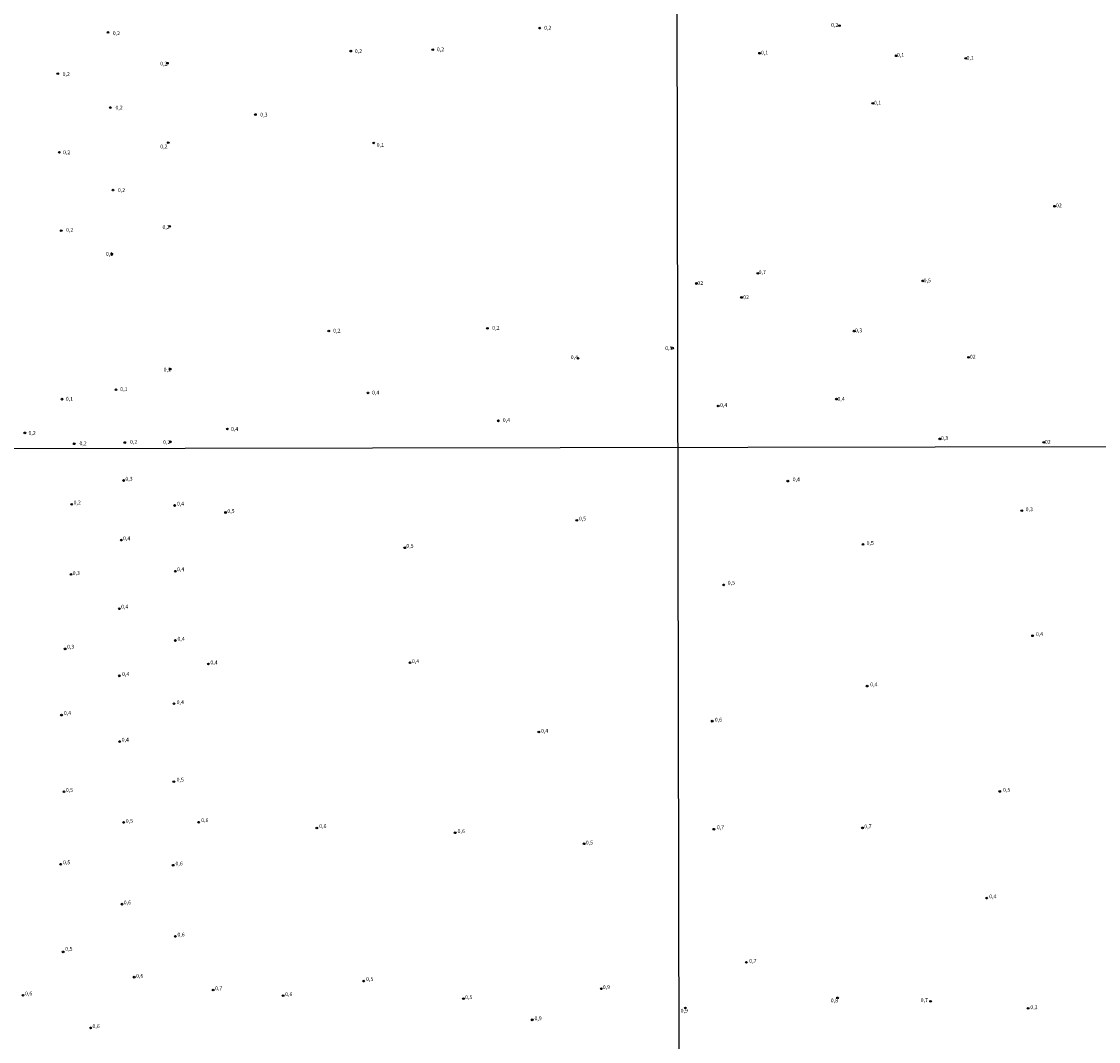
# Model space of a CAD drawing. Units: millimetres. Extents: x 178278 to 180699, y 1682588 to 1685366.
# Drawn here: x 179300 to 180005, y 1683311 to 1683978 of the extents above; entities that cross this region are included whole.
import ezdxf
from ezdxf.enums import TextEntityAlignment as Align

# ---------------------------------------------------------------- set-up
doc = ezdxf.new("R2010")
doc.units = ezdxf.units.MM
for name, color, linetype in [('IMAGEM', 7, 'Continuous'), ('V-PONTO_DE_APARELHO', 4, 'Continuous'), ('V-TEXTO_DE_ALTIMETRIA', 2, 'Continuous'), ('X-LIMITE_1000', 7, 'Continuous')]:
    doc.layers.add(name, color=color, linetype=linetype)
picture_1 = doc.add_image_def('image1.jpg', size_in_pixel=(4033, 4628))

# ---------------------------------------------------------------- blocks, each defined once
blk = doc.blocks.new('805')
at = {"color": 0, "linetype": 'ByBlock', "lineweight": -2}
for radius in [0.562, 0.0806]:
    blk.add_circle((0, 0), radius, dxfattribs=at)

msp = doc.modelspace()

# ---------------------------------------------------------------- linework, layer by layer
at = {"layer": 'X-LIMITE_1000'}
for p, q in [((179731.91, 1682591.04), (179726.84, 1685362.41)), ((180695.13, 1683701.38), (178282.01, 1683696.91))]:
    msp.add_line(p, q, dxfattribs=at)

# ---------------------------------------------------------------- block references
at = {"layer": 'V-PONTO_DE_APARELHO', "xscale": 0.999998301267624, "yscale": 0.999998301267624, "zscale": 0.999998301267624}
for p in [(179356.8, 1683971.27), (179639.37, 1683974.12), (179835.5, 1683975.7), (179515.69, 1683959.1), (179569.39, 1683959.99), (179783.23, 1683957.67), (179395.74, 1683951.15), (179872.7, 1683956.03), (179918.23, 1683954.33), (179323.97, 1683944.28), (179358.33, 1683922.12), (179857.36, 1683924.92), (179453.34, 1683917.54), (179396.25, 1683899.2), (179530.7, 1683898.95), (179324.99, 1683892.84), (179360.11, 1683868.13), (179976.3, 1683857.57), (179397.22, 1683844.41), (179326.22, 1683841.61), (179359.3, 1683826.33), (179782.15, 1683813.69), (179890.15, 1683808.69), (179741.83, 1683807.02), (179771.41, 1683797.87), (179501.31, 1683775.9), (179605.14, 1683777.69), (179845.12, 1683775.85), (179726.28, 1683764.7), (179664.44, 1683758.08), (179920.02, 1683758.67), (179397.47, 1683750.94), (179326.72, 1683731.34), (179362.1, 1683737.45), (179527.01, 1683735.41), (179833.57, 1683731.39), (179756.18, 1683726.89), (179612.32, 1683717.16), (179434.94, 1683711.81), (179302.42, 1683709.27), (179367.83, 1683702.9), (179397.6, 1683703.41), (179901.16, 1683705.33), (179969.24, 1683703.1), (179334.74, 1683702.13), (179367.06, 1683678.09), (179801.71, 1683677.71), (179333.06, 1683662.52), (179400.44, 1683661.73), (179433.79, 1683657.18), (179663.62, 1683652.02), (179365.57, 1683639.11), (179551.05, 1683634.08), (179850.93, 1683636.26), (179400.86, 1683618.72), (179332.58, 1683616.63), (179759.79, 1683609.77), (179364.24, 1683594.2), (179400.91, 1683573.4), (179328.77, 1683567.94), (179422.52, 1683558.05), (179554.51, 1683558.82), (179364.24, 1683550.29), (179400.01, 1683532.06), (179326.41, 1683524.6), (179638.75, 1683513.54), (179364.49, 1683507.26), (179399.91, 1683481), (179328.07, 1683474.44), (179367.06, 1683454.34), (179416.2, 1683454.5), (179493.44, 1683450.72), (179584.05, 1683447.58), (179668.43, 1683440.39), (179325.89, 1683427.01), (179399.41, 1683426.37), (179366, 1683400.88), (179400.93, 1683379.77), (179327.43, 1683369.65), (179373.98, 1683353.12), (179524.16, 1683350.55), (179425.65, 1683344.68), (179679.73, 1683345.53), (179301.21, 1683341.28), (179471.44, 1683340.98), (179589.5, 1683339.01), (179634.46, 1683325.19), (179345.45, 1683319.93)]:
    msp.add_blockref('805', p, dxfattribs=at)
at = {"layer": 'V-PONTO_DE_APARELHO', "xscale": 0.9999980149076189, "yscale": 0.9999980149076191, "zscale": 0.9999980149076191, "rotation": 32}
for p in [(179954.83, 1683658.39), (179961.89, 1683576.49), (179853.62, 1683543.59), (179752.29, 1683520.61), (179940.47, 1683474.64), (179753.37, 1683449.93), (179850.59, 1683450.77), (179931.88, 1683404.84), (179774.6, 1683362.79), (179834.31, 1683339.57), (179895.14, 1683337.29), (179734.68, 1683332.97), (179959, 1683332.7)]:
    msp.add_blockref('805', p, dxfattribs=at)

# ---------------------------------------------------------------- texts
at = {"layer": 'V-TEXTO_DE_ALTIMETRIA'}
for s, p in [('0,2', (179362.32, 1683970.76)), ('0,2', (179644.64, 1683974.37)), ('0,2', (179520.71, 1683959.1)), ('0,2', (179574.4, 1683960.24)), ('0,2', (179393.37, 1683950.9)), ('0,2', (179329.49, 1683944.02)), ('0,2', (179364.11, 1683922.12)), ('0,3', (179458.86, 1683917.54)), ('0,2', (179329.75, 1683892.84)), ('0,2', (179393.37, 1683896.66)), ('0,1', (179535.04, 1683897.67)), ('0,2', (179365.63, 1683868.13)), ('0,2', (179394.85, 1683843.9)), ('0,2', (179331.74, 1683842.12)), ('0,1', (179357.79, 1683826.33)), ('0,2', (179506.58, 1683776.16)), ('0,2', (179610.67, 1683777.94)), ('0,4', (179662.03, 1683758.84)), ('0,5', (179723.83, 1683764.7)), ('0,2', (179395.62, 1683750.69)), ('0,1', (179367.2, 1683737.96)), ('0,1', (179331.57, 1683731.59)), ('0,4', (179531.99, 1683735.66)), ('0,4', (179617.55, 1683717.67)), ('0,2', (179307.18, 1683709.27)), ('0,4', (179439.66, 1683711.81)), ('0,2', (179340.52, 1683702.39)), ('0,2', (179373.6, 1683703.41)), ('0,2', (179395.23, 1683703.15))]:
    msp.add_text(s, height=2.5, dxfattribs=at).set_placement(p, align=Align.MIDDLE_CENTER)
for s, p in [('0,2', (179830.08, 1683974.14)), ('0,1', (179784.1, 1683956.08)), ('0,1', (179873.15, 1683954.58)), ('0,1', (179918.71, 1683952.63)), ('0,1', (179858.07, 1683923.28)), ('02', (179977.24, 1683856.06)), ('0,7', (179782.65, 1683812.38)), ('0,5', (179890.64, 1683806.97)), ('02', (179742.53, 1683805.31)), ('02', (179772.45, 1683795.99)), ('0,3', (179845.71, 1683774.28)), ('02', (179920.87, 1683757.09)), ('0,4', (179834.22, 1683729.46)), ('0,4', (179757.36, 1683725.43)), ('0,3', (179901.91, 1683703.85)), ('02', (179969.99, 1683701.38)), ('0,3', (179368.21, 1683677.2)), ('0,4', (179804.93, 1683676.82)), ('0,2', (179334.31, 1683661.65)), ('0,4', (179401.92, 1683660.93)), ('0,5', (179434.94, 1683656.08)), ('0,5', (179665, 1683651.16)), ('0,3', (179957.39, 1683657.27)), ('0,4', (179366.67, 1683638.22)), ('0,5', (179552.08, 1683633.27)), ('0,5', (179853.29, 1683635.13)), ('0,3', (179333.7, 1683615.52)), ('0,4', (179401.96, 1683617.97)), ('0,5', (179762.4, 1683609.15)), ('0,4', (179365.4, 1683593.53)), ('0,4', (179964.08, 1683575.59)), ('0,3', (179330.06, 1683567.3)), ('0,4', (179402.29, 1683572.52)), ('0,4', (179423.82, 1683557.05)), ('0,4', (179555.7, 1683557.8)), ('0,4', (179366.03, 1683549.42)), ('0,4', (179855.65, 1683542.66)), ('0,4', (179401.75, 1683531)), ('0,4', (179327.91, 1683523.91)), ('0,6', (179753.94, 1683519.59)), ('0,4', (179640.18, 1683512.27)), ('0,4', (179365.79, 1683506.49)), ('0,5', (179401.73, 1683480.37)), ('0,5', (179329.23, 1683473.59)), ('0,5', (179942.57, 1683473.64)), ('0,5', (179368.44, 1683453.28)), ('0,6', (179417.81, 1683453.81)), ('0,6', (179495.04, 1683449.95)), ('0,6', (179585.6, 1683446.61)), ('0,7', (179755.31, 1683449.13)), ('0,7', (179851.76, 1683449.73)), ('0,5', (179669.51, 1683439.17)), ('0,5', (179327.36, 1683426.21)), ('0,6', (179400.99, 1683425.46)), ('0,4', (179933.5, 1683403.94)), ('0,6', (179367.12, 1683399.98)), ('0,6', (179402.25, 1683378.96)), ('0,5', (179328.86, 1683369.68)), ('0,7', (179776.47, 1683361.67)), ('0,6', (179375.18, 1683351.97)), ('0,5', (179525.71, 1683349.83)), ('0,7', (179426.91, 1683343.82)), ('0,9', (179680.63, 1683344.58)), ('0,6', (179302.5, 1683340.41)), ('0,6', (179472.76, 1683339.93)), ('0,5', (179590.54, 1683337.98)), ('0,8', (179829.83, 1683335.86)), ('0,7', (179888.68, 1683336.12)), ('0,9', (179731.62, 1683329.17)), ('0,3', (179960.44, 1683331.4)), ('0,9', (179635.96, 1683324.16)), ('0,6', (179346.67, 1683319.03))]:
    msp.add_text(s, height=2.5, dxfattribs=at).set_placement(p, align=Align.BOTTOM_LEFT)

# ---------------------------------------------------------------- referenced raster images: frames only (the image files are external)
at = {"layer": 'IMAGEM'}
image = msp.add_image(picture_1, insert=(178278.19, 1682587.66), size_in_units=(2421.14, 2778.34), dxfattribs=at)
image.dxf.flags = 7

doc.saveas('drawing.dxf')
